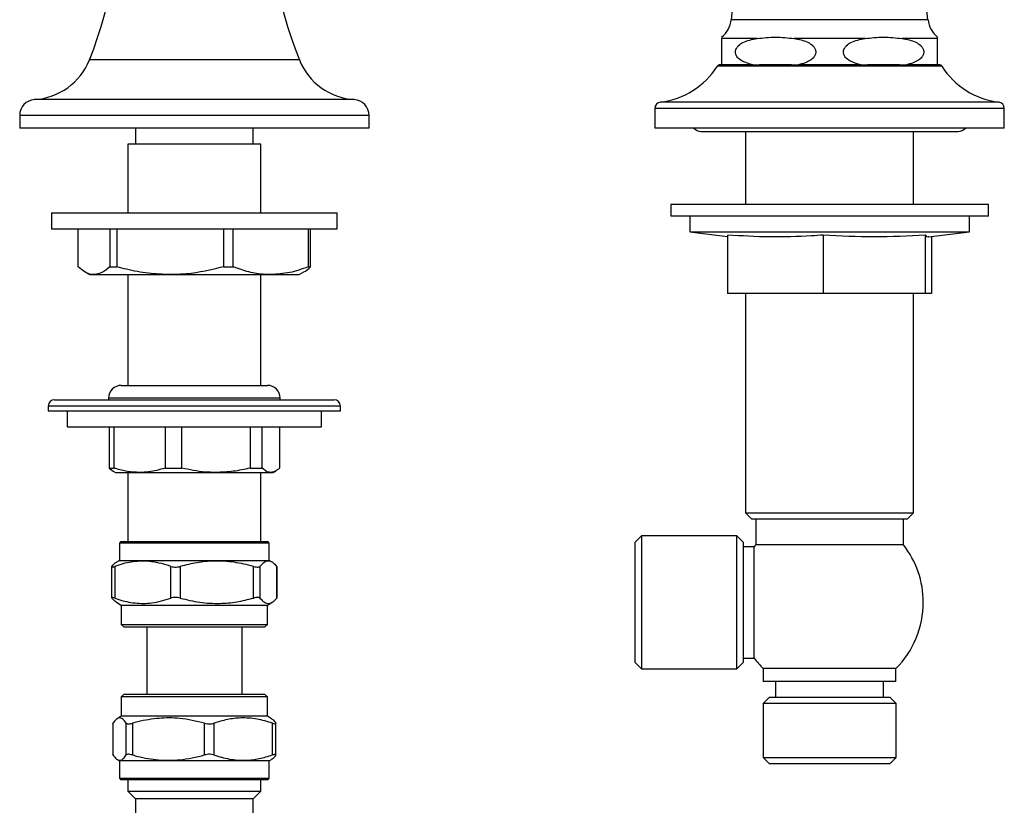
# Model space of a CAD drawing. Units: millimetres. Extents: x 49 to 947, y 24 to 878.
# Drawn here: x 471 to 626, y 405 to 529 of the extents above; entities that cross this region are included whole.
import ezdxf

# ---------------------------------------------------------------- set-up
doc = ezdxf.new("R2010")
doc.units = ezdxf.units.MM

msp = doc.modelspace()

# ---------------------------------------------------------------- linework, layer by layer
at = {"color": 7, "linetype": 'Continuous', "lineweight": 25}
for p, q in [((585.06, 551.46), (582.67, 528.69)), ((613.64, 528.69), (611.25, 551.46)), ((613.64, 528.69), (582.67, 528.69)), ((586.73, 525.73), (581.15, 525.73)), ((603.73, 525.73), (592.58, 525.73)), ((615.15, 525.73), (609.58, 525.73)), ((615.15, 525.73), (615.15, 525.96)), ((514.68, 522.36), (481.63, 522.36)), ((615.82, 521.38), (580.49, 521.38)), ((581.15, 521.61), (580.91, 521.61)), ((586.06, 521.61), (581.15, 521.61)), ((586.06, 521.61), (587.14, 521.61)), ((592.16, 521.61), (587.14, 521.61)), ((592.16, 521.61), (593.25, 521.61)), ((603.06, 521.61), (593.25, 521.61)), ((603.06, 521.61), (604.14, 521.61)), ((609.16, 521.61), (604.14, 521.61)), ((609.16, 521.61), (610.25, 521.61)), ((615.15, 521.61), (610.25, 521.61)), ((615.4, 521.61), (615.15, 521.61)), ((523.31, 516.13), (472.99, 516.13)), ((570.65, 514.72), (570.65, 511.61)), ((625.65, 514.72), (570.65, 514.72)), ((624.78, 515.71), (571.53, 515.71)), ((625.65, 511.61), (625.65, 514.72)), ((470.65, 513.64), (470.65, 511.61)), ((525.65, 513.64), (470.65, 513.64)), ((525.65, 511.61), (525.65, 513.64)), ((525.65, 511.61), (470.65, 511.61)), ((488.9, 511.61), (488.9, 509.11)), ((507.4, 509.11), (507.4, 511.61)), ((625.65, 511.61), (570.65, 511.61)), ((577.9, 511.11), (618.4, 511.11)), ((584.93, 511.11), (584.93, 499.61)), ((611.37, 499.61), (611.37, 511.11)), ((487.67, 509.11), (487.67, 498.29)), ((508.63, 509.11), (487.67, 509.11)), ((508.63, 498.29), (508.63, 509.11)), ((573.15, 499.61), (573.15, 497.81)), ((622.81, 499.61), (573.15, 499.61)), ((623.15, 499.61), (622.81, 499.61)), ((623.15, 497.81), (623.15, 499.61)), ((475.65, 498.29), (475.65, 495.79)), ((475.65, 498.29), (520.65, 498.29)), ((520.65, 495.79), (520.65, 498.29)), ((622.81, 497.81), (573.15, 497.81)), ((576.15, 497.81), (576.15, 495.3)), ((620.15, 495.3), (620.15, 497.81)), ((623.15, 497.81), (622.81, 497.81)), ((475.65, 495.79), (520.65, 495.79)), ((479.88, 489.81), (479.88, 495.79)), ((484.82, 495.79), (484.82, 489.81)), ((486.01, 489.81), (486.01, 495.79)), ((502.72, 495.79), (502.72, 489.81)), ((504.28, 489.81), (504.28, 495.79)), ((516.05, 495.79), (516.05, 489.81)), ((516.43, 489.81), (516.43, 495.79)), ((576.15, 495.3), (582.09, 494.57)), ((576.15, 495.3), (620.15, 495.3)), ((582.09, 494.81), (582.09, 485.61)), ((597.16, 494.81), (597.16, 485.61)), ((613.22, 494.81), (613.22, 485.61)), ((613.74, 494.52), (620.15, 495.3)), ((614.21, 494.57), (614.21, 485.61)), ((484.82, 489.81), (486.01, 489.81)), ((502.72, 489.81), (504.28, 489.81)), ((516.05, 489.81), (516.43, 489.81)), ((480.92, 489.02), (481.65, 488.59)), ((481.65, 488.59), (482.35, 488.59)), ((482.35, 488.59), (494.36, 488.59)), ((487.67, 488.59), (487.67, 471.17)), ((494.36, 488.59), (510.17, 488.59)), ((508.63, 471.17), (508.63, 488.59)), ((510.17, 488.59), (514.65, 488.59)), ((514.65, 488.59), (515.38, 489.02)), ((597.16, 485.61), (582.09, 485.61)), ((584.93, 485.61), (584.93, 451.11)), ((613.22, 485.61), (597.16, 485.61)), ((611.37, 451.11), (611.37, 485.61)), ((614.21, 485.61), (613.22, 485.61)), ((486.65, 471.17), (509.65, 471.17)), ((476.15, 468.92), (520.15, 468.92)), ((484.65, 469.17), (484.65, 468.92)), ((511.65, 469.17), (484.65, 469.17)), ((511.65, 468.92), (511.65, 469.17)), ((475.15, 467.92), (475.15, 467.17)), ((521.15, 467.92), (475.15, 467.92)), ((475.15, 467.17), (485.71, 467.17)), ((478.15, 467.17), (478.15, 464.67)), ((485.71, 467.17), (521.15, 467.17)), ((518.15, 464.67), (518.15, 467.17)), ((521.15, 467.17), (521.15, 467.92)), ((478.15, 464.67), (518.15, 464.67)), ((484.76, 464.67), (484.76, 458.16)), ((485.51, 458.16), (485.51, 464.67)), ((493.53, 464.67), (493.53, 458.16)), ((496.17, 458.16), (496.17, 464.67)), ((506.92, 464.67), (506.92, 458.16)), ((508.81, 458.16), (508.81, 464.67)), ((511.54, 464.67), (511.54, 458.16)), ((484.76, 458.16), (485.37, 457.7)), ((484.76, 458.16), (485.51, 458.16)), ((485.36, 457.69), (485.75, 457.47)), ((485.75, 457.47), (489.52, 457.47)), ((487.67, 457.47), (487.67, 446.61)), ((489.52, 457.47), (501.54, 457.47)), ((493.53, 458.16), (496.17, 458.16)), ((501.54, 457.47), (510.18, 457.47)), ((506.92, 458.16), (508.81, 458.16)), ((508.63, 446.61), (508.63, 457.47)), ((510.18, 457.47), (510.55, 457.47)), ((510.55, 457.47), (510.95, 457.69)), ((584.93, 451.11), (585.93, 450.11)), ((584.93, 451.11), (611.37, 451.11)), ((610.37, 450.11), (611.37, 451.11)), ((610.37, 450.11), (585.93, 450.11)), ((586.53, 450.11), (586.53, 446.11)), ((609.78, 446.11), (609.78, 450.11)), ((486.6, 446.61), (486.35, 446.36)), ((486.6, 446.61), (490.31, 446.61)), ((490.31, 446.61), (509.7, 446.61)), ((509.95, 446.36), (509.7, 446.61)), ((568.53, 447.51), (567.53, 446.51)), ((567.53, 437.03), (567.53, 446.51)), ((583.53, 447.51), (568.53, 447.51)), ((568.53, 447.51), (568.53, 437.03)), ((584.53, 446.51), (583.53, 447.51)), ((583.53, 437.03), (583.53, 447.51)), ((584.53, 446.51), (584.53, 437.03)), ((486.35, 446.36), (486.35, 443.61)), ((490.14, 446.36), (486.35, 446.36)), ((509.95, 446.36), (490.14, 446.36)), ((509.95, 443.61), (509.95, 446.36)), ((586.28, 445.78), (584.53, 445.78)), ((586.28, 428.28), (586.28, 445.78)), ((609.78, 446.11), (586.53, 446.11)), ((486.35, 443.61), (485.9, 443.35)), ((486.35, 443.61), (506.82, 443.61)), ((506.82, 443.61), (509.95, 443.61)), ((510.41, 443.35), (509.95, 443.61)), ((485.13, 442.63), (485.13, 437.76)), ((485.61, 442.7), (485.61, 437.7)), ((494.47, 437.7), (494.47, 442.7)), ((495.93, 442.7), (495.93, 437.7)), ((507.46, 437.7), (507.46, 442.7)), ((508.47, 442.7), (508.47, 437.7)), ((511.14, 442.7), (511.16, 442.63)), ((511.14, 437.7), (511.14, 442.7)), ((511.18, 437.76), (511.18, 442.63)), ((485.89, 437.05), (486.65, 436.61)), ((486.65, 436.61), (486.65, 433.56)), ((486.65, 436.61), (506.6, 436.61)), ((506.6, 436.61), (509.65, 436.61)), ((509.65, 436.61), (510.42, 437.05)), ((509.65, 433.56), (509.65, 436.61)), ((567.53, 427.56), (567.53, 437.03)), ((568.53, 437.03), (568.53, 426.56)), ((583.53, 426.56), (583.53, 437.03)), ((584.53, 437.03), (584.53, 427.56)), ((486.65, 433.56), (487.1, 433.11)), ((486.65, 433.56), (509.65, 433.56)), ((509.2, 433.11), (487.1, 433.11)), ((490.65, 433.11), (490.65, 422.61)), ((505.65, 422.61), (505.65, 433.11)), ((509.2, 433.11), (509.65, 433.56)), ((584.53, 428.28), (586.28, 428.28)), ((567.53, 427.56), (568.53, 426.56)), ((568.53, 426.56), (583.53, 426.56)), ((583.53, 426.56), (584.53, 427.56)), ((587.71, 426.61), (587.71, 424.61)), ((608.59, 426.61), (587.71, 426.61)), ((608.59, 424.61), (608.59, 426.61)), ((608.59, 424.61), (587.71, 424.61)), ((589.65, 424.61), (589.65, 422.11)), ((606.65, 422.11), (606.65, 424.61)), ((487.1, 422.61), (486.65, 422.16)), ((486.65, 422.16), (486.65, 419.11)), ((494.23, 422.16), (486.65, 422.16)), ((487.1, 422.61), (494.38, 422.61)), ((509.65, 422.16), (494.23, 422.16)), ((494.38, 422.61), (509.2, 422.61)), ((509.65, 422.16), (509.2, 422.61)), ((509.65, 419.11), (509.65, 422.16)), ((588.68, 422.11), (587.68, 421.11)), ((588.68, 422.11), (607.63, 422.11)), ((608.63, 421.11), (607.63, 422.11)), ((587.68, 421.11), (587.68, 412.61)), ((608.63, 421.11), (587.68, 421.11)), ((608.63, 412.61), (608.63, 421.11)), ((486.65, 419.11), (486, 418.73)), ((508.96, 419.11), (486.65, 419.11)), ((509.65, 419.11), (508.96, 419.11)), ((510.31, 418.73), (509.65, 419.11)), ((485.31, 417.97), (485.31, 413.08)), ((485.33, 418.02), (485.33, 413.03)), ((487.44, 413.03), (487.44, 418.02)), ((488.4, 418.02), (488.4, 413.03)), ((499.75, 413.03), (499.75, 418.02)), ((501.22, 418.02), (501.22, 413.03)), ((510.46, 413.03), (510.46, 418.02)), ((511, 413.08), (511, 417.97)), ((485.33, 413.03), (485.33, 413.08)), ((486, 412.32), (486.35, 412.11)), ((509.95, 412.11), (510.31, 412.32)), ((587.68, 412.61), (588.68, 411.61)), ((587.68, 412.61), (608.63, 412.61)), ((607.63, 411.61), (608.63, 412.61)), ((486.35, 412.11), (486.35, 409.36)), ((509.24, 412.11), (486.35, 412.11)), ((509.95, 412.11), (509.24, 412.11)), ((509.95, 409.36), (509.95, 412.11)), ((607.63, 411.61), (588.68, 411.61)), ((486.35, 409.36), (486.6, 409.11)), ((486.35, 409.36), (509.95, 409.36)), ((509.7, 409.11), (509.95, 409.36)), ((509.7, 409.11), (486.6, 409.11)), ((487.68, 409.11), (487.68, 407.33)), ((508.63, 407.33), (508.63, 409.11)), ((487.68, 407.33), (488.9, 406.11)), ((487.68, 407.33), (508.63, 407.33)), ((488.9, 406.11), (488.9, 401.53)), ((507.41, 406.11), (488.9, 406.11)), ((507.4, 401.53), (507.4, 406.11)), ((507.41, 406.11), (508.63, 407.33))]:
    msp.add_line(p, q, dxfattribs=at)
for centre, radius, start, end in [((424.15, 545.61), 62, 337.9757, 5.5662), ((572.15, 545.61), 62, 174.4388, 202.0243), ((578.69, 529.11), 4, 308.0572, 354), ((617.62, 529.11), 4, 186, 231.9495), ((472.36, 526.11), 10, 273.6451, 337.9757), ((523.95, 526.11), 10, 202.0243, 266.3549), ((569.95, 528.11), 12.5, 277.2342, 327.421), ((580.91, 521.11), 0.5, 90, 147.421), ((615.4, 521.11), 0.5, 32.579, 90), ((626.35, 528.11), 12.5, 212.579, 262.7658), ((473.15, 513.64), 2.5, 93.6451, 180), ((523.15, 513.64), 2.5, 0, 86.3549), ((571.65, 514.72), 1, 97.2342, 180), ((624.65, 514.72), 1, 0, 82.7658), ((577.9, 512.61), 1.5, 221.8103, 270), ((618.4, 512.61), 1.5, 270, 318.1897), ((486.65, 469.17), 2, 90, 180), ((509.65, 469.17), 2, 0, 90), ((476.15, 467.92), 1, 90, 180), ((520.15, 467.92), 1, 0, 90), ((598.15, 437.03), 14.75, 142.0116, 143.6141), ((598.15, 437.03), 14.75, 0, 37.9884), ((598.15, 437.03), 14.75, 315.0465, 0), ((598.15, 437.03), 14.75, 216.3859, 224.9535)]:
    msp.add_arc(centre, radius, start, end, dxfattribs=at)
for points, knots in [([(581.15, 525.73), (581.15, 525.65), (581.15, 525.51), (581.15, 525.11), (581.15, 524.67), (581.15, 524.17), (581.15, 523.78), (581.15, 523.39), (581.15, 523), (581.15, 522.54), (581.15, 521.95), (581.15, 521.75), (581.15, 521.61)], [0, 0, 0, 0, 0.188825, 0.309274, 0.430761, 0.478897, 0.527448, 0.571559, 0.609922, 0.670964, 0.777294, 1, 1, 1, 1]), ([(586.06, 521.61), (585.48, 521.75), (584.62, 521.97), (583.76, 522.6), (583.43, 523.09), (583.32, 523.47), (583.34, 523.86), (583.49, 524.25), (583.85, 524.71), (584.91, 525.41), (585.96, 525.59), (586.73, 525.73)], [0, 0, 0, 0, 0.230995, 0.347177, 0.393953, 0.441117, 0.484206, 0.52267, 0.585134, 0.695072, 1, 1, 1, 1]), ([(586.73, 525.73), (587.69, 525.84), (589.64, 526.08), (591.59, 525.84), (592.58, 525.73)], [0, 0, 0, 0, 0.495774, 1, 1, 1, 1]), ([(592.58, 525.73), (593.3, 525.6), (594.33, 525.42), (595.38, 524.77), (595.79, 524.29), (595.96, 523.9), (595.98, 523.51), (595.89, 523.14), (595.63, 522.7), (594.97, 522.15), (594.12, 521.81), (593.47, 521.66), (593.25, 521.61)], [0, 0, 0, 0, 0.288658, 0.409605, 0.463354, 0.517632, 0.556184, 0.5947, 0.648158, 0.735124, 0.911944, 1, 1, 1, 1]), ([(603.06, 521.61), (602.48, 521.75), (601.62, 521.97), (600.76, 522.6), (600.43, 523.09), (600.32, 523.47), (600.34, 523.86), (600.49, 524.25), (600.85, 524.71), (601.91, 525.41), (602.96, 525.59), (603.73, 525.73)], [0, 0, 0, 0, 0.230995, 0.347177, 0.393953, 0.441117, 0.484206, 0.52267, 0.585134, 0.695072, 1, 1, 1, 1]), ([(603.73, 525.73), (604.69, 525.84), (606.64, 526.08), (608.59, 525.84), (609.58, 525.73)], [0, 0, 0, 0, 0.4957742, 1, 1, 1, 1]), ([(609.58, 525.73), (610.3, 525.6), (611.33, 525.42), (612.38, 524.77), (612.79, 524.29), (612.96, 523.9), (612.98, 523.51), (612.89, 523.14), (612.63, 522.7), (611.97, 522.15), (611.12, 521.81), (610.47, 521.66), (610.25, 521.61)], [0, 0, 0, 0, 0.288658, 0.409605, 0.463354, 0.517632, 0.556184, 0.5947, 0.648158, 0.735124, 0.911944, 1, 1, 1, 1]), ([(615.15, 521.61), (615.15, 521.76), (615.15, 521.96), (615.15, 522.57), (615.15, 523), (615.15, 523.39), (615.15, 523.76), (615.15, 524.15), (615.15, 524.6), (615.15, 525.24), (615.15, 525.56), (615.15, 525.69), (615.15, 525.73)], [0, 0, 0, 0, 0.238163, 0.330173, 0.38629, 0.429917, 0.473827, 0.512226, 0.569017, 0.664466, 0.911004, 1, 1, 1, 1]), ([(597.16, 494.81), (596.54, 494.77), (593.73, 494.58), (588.7, 494.42), (584.3, 494.68), (582.09, 494.81)], [0, 0, 0, 0, 0.123711, 0.561132, 1, 1, 1, 1]), ([(613.22, 494.81), (610.55, 494.66), (605.2, 494.37), (599.84, 494.66), (597.16, 494.81)], [0, 0, 0, 0, 0.498991, 1, 1, 1, 1]), ([(613.76, 494.54), (613.75, 494.53), (613.57, 494.42), (613.39, 494.62), (613.22, 494.81)], [0, 0, 0, 0, 0.085315, 1, 1, 1, 1]), ([(482.35, 488.59), (482.22, 488.6), (481.73, 488.63), (480.9, 488.95), (480.22, 489.52), (479.88, 489.81)], [0, 0, 0, 0, 0.162928, 0.578935, 1, 1, 1, 1]), ([(484.82, 489.81), (484.42, 489.46), (483.61, 488.78), (482.77, 488.66), (482.35, 488.59)], [0, 0, 0, 0, 0.4960368, 1, 1, 1, 1]), ([(494.36, 488.59), (493.21, 488.64), (490.89, 488.73), (488.11, 489.26), (486.49, 489.68), (486.01, 489.81)], [0, 0, 0, 0, 0.408648, 0.822818, 1, 1, 1, 1]), ([(502.72, 489.81), (500.79, 489.35), (498.04, 488.69), (495.21, 488.62), (494.36, 488.59)], [0, 0, 0, 0, 0.698607, 1, 1, 1, 1]), ([(510.17, 488.59), (509.84, 488.6), (508.69, 488.63), (506.71, 488.95), (505.09, 489.52), (504.28, 489.81)], [0, 0, 0, 0, 0.162928, 0.578935, 1, 1, 1, 1]), ([(516.05, 489.81), (515.09, 489.46), (513.16, 488.78), (511.17, 488.66), (510.17, 488.59)], [0, 0, 0, 0, 0.496037, 1, 1, 1, 1]), ([(515.38, 489.02), (515.39, 489.02), (515.74, 489.15), (516.09, 489.48), (516.43, 489.81)], [0, 0, 0, 0, 0.013989, 1, 1, 1, 1]), ([(489.52, 457.47), (488.88, 457.5), (487.6, 457.56), (486.27, 457.91), (485.58, 458.14), (485.51, 458.16)], [0, 0, 0, 0, 0.471274, 0.948867, 1, 1, 1, 1]), ([(493.53, 458.16), (492.67, 457.91), (491.35, 457.53), (490, 457.48), (489.52, 457.47)], [0, 0, 0, 0, 0.647526, 1, 1, 1, 1]), ([(501.54, 457.47), (500.98, 457.48), (499.17, 457.52), (497.39, 457.9), (496.17, 458.16)], [0, 0, 0, 0, 0.311868, 1, 1, 1, 1]), ([(506.92, 458.16), (506.04, 457.96), (504.27, 457.57), (502.46, 457.5), (501.54, 457.47)], [0, 0, 0, 0, 0.496778, 1, 1, 1, 1]), ([(510.18, 457.47), (510.03, 457.48), (509.58, 457.52), (509.12, 457.9), (508.81, 458.16)], [0, 0, 0, 0, 0.311868, 1, 1, 1, 1]), ([(511.54, 458.16), (511.32, 457.96), (510.87, 457.57), (510.41, 457.5), (510.18, 457.47)], [0, 0, 0, 0, 0.496778, 1, 1, 1, 1]), ([(485.16, 442.7), (485.4, 442.98), (485.64, 443.28), (485.89, 443.34), (485.9, 443.34)], [0, 0, 0, 0, 0.9639634, 1, 1, 1, 1]), ([(494.47, 442.7), (493.46, 443), (491.61, 443.55), (488.83, 443.55), (486.89, 443.13), (485.83, 442.77), (485.61, 442.7)], [0, 0, 0, 0, 0.3453867, 0.6314236, 0.9251752, 1, 1, 1, 1]), ([(507.46, 442.7), (506.44, 442.94), (504.39, 443.43), (501.39, 443.59), (498.55, 443.34), (496.81, 442.91), (495.93, 442.7)], [0, 0, 0, 0, 0.2675933, 0.540113, 0.7683928, 1, 1, 1, 1]), ([(511.14, 442.7), (510.91, 442.94), (510.43, 443.43), (509.74, 443.59), (509.08, 443.34), (508.68, 442.91), (508.47, 442.7)], [0, 0, 0, 0, 0.267593, 0.540113, 0.768393, 1, 1, 1, 1]), ([(485.16, 442.7), (485.14, 442.66), (485.1, 442.6), (485.22, 442.58), (485.41, 442.63), (485.56, 442.68), (485.61, 442.7)], [0, 0, 0, 0, 0.292347, 0.585177, 0.869544, 1, 1, 1, 1]), ([(494.47, 442.7), (494.59, 442.66), (494.83, 442.6), (495.28, 442.58), (495.66, 442.63), (495.87, 442.68), (495.93, 442.7)], [0, 0, 0, 0, 0.292347, 0.585177, 0.869544, 1, 1, 1, 1]), ([(507.46, 442.7), (507.6, 442.66), (507.88, 442.6), (508.21, 442.58), (508.4, 442.63), (508.46, 442.68), (508.47, 442.7)], [0, 0, 0, 0, 0.292347, 0.585177, 0.869544, 1, 1, 1, 1]), ([(485.61, 437.7), (485.51, 437.73), (485.3, 437.8), (485.14, 437.81), (485.11, 437.77), (485.15, 437.72), (485.16, 437.7)], [0, 0, 0, 0, 0.292347, 0.585177, 0.869544, 1, 1, 1, 1]), ([(485.9, 437.08), (485.86, 437.09), (485.61, 437.18), (485.37, 437.46), (485.16, 437.7)], [0, 0, 0, 0, 0.165186, 1, 1, 1, 1]), ([(485.61, 437.7), (485.83, 437.63), (486.88, 437.27), (488.82, 436.84), (491.6, 436.84), (493.46, 437.4), (494.47, 437.7)], [0, 0, 0, 0, 0.0764117, 0.362643, 0.6558721, 1, 1, 1, 1]), ([(495.93, 437.7), (495.78, 437.73), (495.48, 437.8), (495.02, 437.81), (494.68, 437.77), (494.52, 437.72), (494.47, 437.7)], [0, 0, 0, 0, 0.292347, 0.585177, 0.869544, 1, 1, 1, 1]), ([(495.93, 437.7), (496.95, 437.46), (498.99, 436.97), (501.99, 436.8), (504.84, 437.06), (506.58, 437.49), (507.46, 437.7)], [0, 0, 0, 0, 0.267593, 0.540113, 0.768393, 1, 1, 1, 1]), ([(508.47, 437.7), (508.43, 437.73), (508.34, 437.8), (508.03, 437.81), (507.72, 437.77), (507.52, 437.72), (507.46, 437.7)], [0, 0, 0, 0, 0.292347, 0.585177, 0.869544, 1, 1, 1, 1]), ([(508.47, 437.7), (508.71, 437.46), (509.18, 436.97), (509.88, 436.8), (510.53, 437.06), (510.94, 437.49), (511.14, 437.7)], [0, 0, 0, 0, 0.267593, 0.540113, 0.768393, 1, 1, 1, 1]), ([(511.16, 437.76), (511.17, 437.76), (511.18, 437.75), (511.16, 437.72), (511.14, 437.7)], [0, 0, 0, 0, 0.392085, 1, 1, 1, 1]), ([(487.44, 418.02), (487.25, 418.27), (486.88, 418.76), (486.33, 418.92), (485.81, 418.66), (485.49, 418.24), (485.33, 418.02)], [0, 0, 0, 0, 0.267593, 0.540113, 0.768393, 1, 1, 1, 1]), ([(499.75, 418.02), (498.46, 418.33), (496.1, 418.88), (492.55, 418.88), (490.06, 418.46), (488.69, 418.1), (488.4, 418.02)], [0, 0, 0, 0, 0.344126, 0.630003, 0.923589, 1, 1, 1, 1]), ([(510.46, 418.02), (509.65, 418.27), (508.01, 418.76), (505.6, 418.92), (503.32, 418.66), (501.93, 418.24), (501.22, 418.02)], [0, 0, 0, 0, 0.267593, 0.540113, 0.768393, 1, 1, 1, 1]), ([(510.29, 418.7), (510.36, 418.67), (510.59, 418.58), (510.81, 418.25), (510.97, 418.02)], [0, 0, 0, 0, 0.289508, 1, 1, 1, 1]), ([(485.32, 417.97), (485.32, 417.97), (485.3, 417.98), (485.32, 418), (485.33, 418.02)], [0, 0, 0, 0, 0.230253, 1, 1, 1, 1]), ([(487.44, 418.02), (487.48, 417.99), (487.56, 417.92), (487.84, 417.91), (488.15, 417.96), (488.34, 418.01), (488.4, 418.02)], [0, 0, 0, 0, 0.2923472, 0.5851773, 0.8695436, 1, 1, 1, 1]), ([(499.75, 418.02), (499.89, 417.99), (500.19, 417.92), (500.66, 417.91), (501, 417.96), (501.17, 418.01), (501.22, 418.02)], [0, 0, 0, 0, 0.292347, 0.585177, 0.869544, 1, 1, 1, 1]), ([(510.46, 418.02), (510.57, 417.99), (510.78, 417.92), (510.97, 417.91), (511.01, 417.96), (510.98, 418.01), (510.97, 418.02)], [0, 0, 0, 0, 0.292347, 0.585177, 0.869544, 1, 1, 1, 1]), ([(485.33, 413.03), (485.52, 412.78), (485.89, 412.29), (486.44, 412.13), (486.96, 412.39), (487.28, 412.81), (487.44, 413.03)], [0, 0, 0, 0, 0.2675933, 0.540113, 0.7683928, 1, 1, 1, 1]), ([(488.4, 413.03), (488.27, 413.06), (487.99, 413.13), (487.67, 413.14), (487.5, 413.1), (487.45, 413.04), (487.44, 413.03)], [0, 0, 0, 0, 0.292347, 0.585177, 0.869544, 1, 1, 1, 1]), ([(488.4, 413.03), (488.68, 412.95), (490.02, 412.6), (492.5, 412.17), (496.06, 412.16), (498.45, 412.72), (499.75, 413.03)], [0, 0, 0, 0, 0.074825, 0.36122, 0.654612, 1, 1, 1, 1]), ([(501.22, 413.03), (501.1, 413.06), (500.85, 413.13), (500.39, 413.14), (500.01, 413.1), (499.81, 413.04), (499.75, 413.03)], [0, 0, 0, 0, 0.292347, 0.585177, 0.869544, 1, 1, 1, 1]), ([(501.22, 413.03), (502.04, 412.78), (503.68, 412.29), (506.08, 412.13), (508.36, 412.39), (509.76, 412.81), (510.46, 413.03)], [0, 0, 0, 0, 0.267593, 0.540113, 0.768393, 1, 1, 1, 1]), ([(510.97, 413.03), (510.79, 412.75), (510.56, 412.42), (510.33, 412.36), (510.29, 412.35)], [0, 0, 0, 0, 0.821076, 1, 1, 1, 1]), ([(510.97, 413.03), (510.99, 413.06), (511.01, 413.13), (510.87, 413.14), (510.67, 413.1), (510.51, 413.04), (510.46, 413.03)], [0, 0, 0, 0, 0.292347, 0.585177, 0.869544, 1, 1, 1, 1])]:
    msp.add_open_spline(points, degree=3, knots=knots, dxfattribs=at)

doc.saveas('drawing.dxf')
